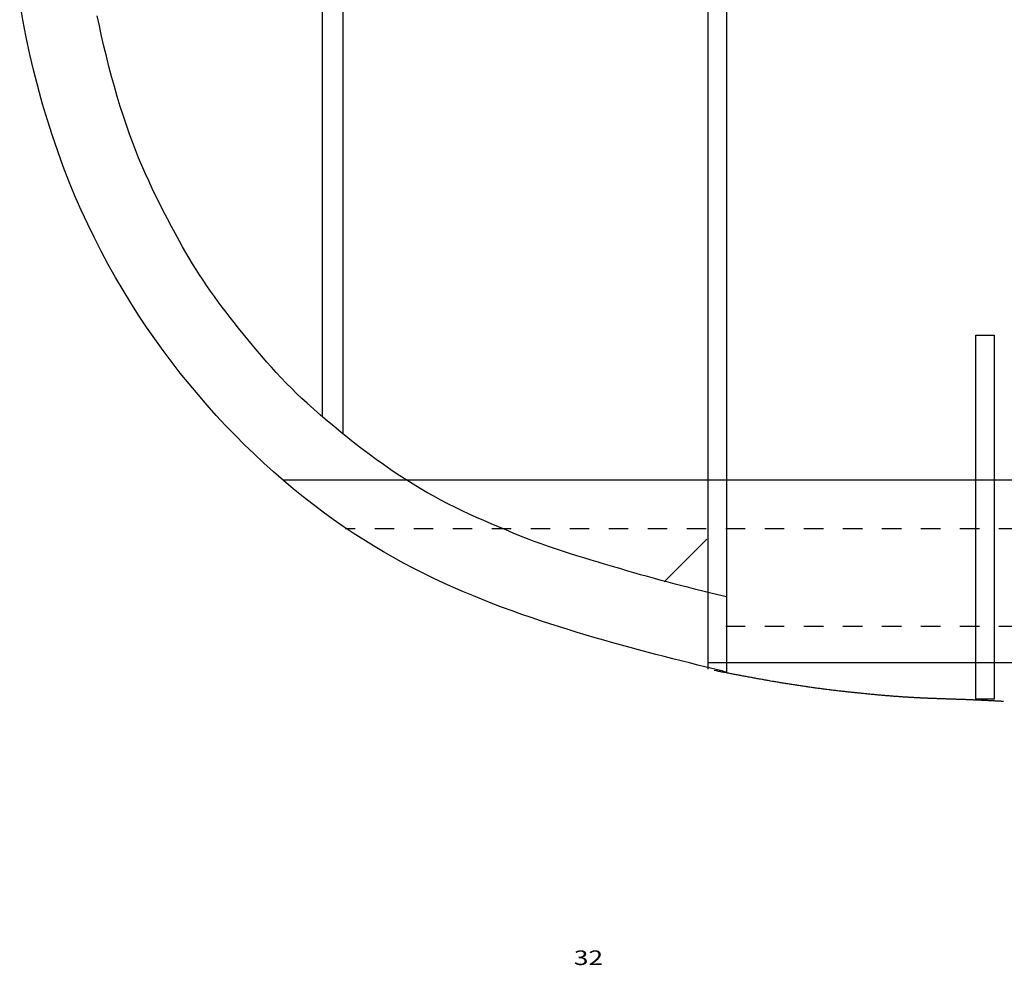
# Model space of a CAD drawing. Extents: x -8.1 to 52.5, y -10.3 to 52.9.
# Drawn here: x 8.2 to 13.3, y 37.7 to 42.5 of the extents above; entities that cross this region are included whole.
import ezdxf
from ezdxf.enums import TextEntityAlignment as Align

# ---------------------------------------------------------------- set-up
doc = ezdxf.new("R2010")
doc.units = 0
doc.header["$MEASUREMENT"] = 0
doc.linetypes.add('$AUXILIARY', pattern=[0.1, 0.05, -0.05])
doc.layers.get('0').update_dxf_attribs({"linetype": 'CONTINUOUS'})
doc.styles.get("Standard").update_dxf_attribs({"font": 'TXT.SHX'})

msp = doc.modelspace()

# ---------------------------------------------------------------- linework, layer by layer
at = {"color": 7, "linetype": 'Continuous'}
for p, q in [((11.82825, 48.695762, 1.449172), (11.82825, 39.239198, 1.449172)), ((11.73425, 39.206024, 1.449172), (11.73425, 48.198408, 1.449172)), ((9.860806, 46.69562, 1.449172), (9.860806, 40.415346, 1.449172)), ((9.757007, 40.501234, 1.449172), (9.757007, 46.572075, 1.449172)), ((8.220196, 42.537108, 1.485095), (8.204474, 42.628179, 1.485095)), ((8.612848, 42.505201, 1.485095), (8.602012, 42.557356, 1.485095)), ((8.23754, 42.447466, 1.485095), (8.220196, 42.537108, 1.485095)), ((8.624255, 42.45316, 1.485095), (8.612848, 42.505201, 1.485095)), ((8.636235, 42.401243, 1.485095), (8.624255, 42.45316, 1.485095)), ((8.256434, 42.359303, 1.485095), (8.23754, 42.447466, 1.485095)), ((8.64879, 42.349461, 1.485095), (8.636235, 42.401243, 1.485095)), ((8.276806, 42.272669, 1.485095), (8.256434, 42.359303, 1.485095)), ((8.661923, 42.297825, 1.485095), (8.64879, 42.349461, 1.485095)), ((8.675635, 42.246345, 1.485095), (8.661923, 42.297825, 1.485095)), ((8.321751, 42.104083, 1.485095), (8.276806, 42.272669, 1.485095)), ((8.689929, 42.195033, 1.485095), (8.675635, 42.246345, 1.485095)), ((8.704808, 42.143898, 1.485095), (8.689929, 42.195033, 1.485095)), ((8.346257, 42.022099, 1.485095), (8.321751, 42.104083, 1.485095)), ((8.720272, 42.092953, 1.485095), (8.704808, 42.143898, 1.485095)), ((8.736325, 42.042206, 1.485095), (8.720272, 42.092953, 1.485095)), ((8.37208, 41.941623, 1.485095), (8.346257, 42.022099, 1.485095)), ((8.752968, 41.99167, 1.485095), (8.736325, 42.042206, 1.485095)), ((8.767122, 41.950777, 1.485095), (8.752968, 41.99167, 1.485095)), ((8.752968, 41.99167, 1.485095), (8.752968, 41.99167, 1.485095)), ((8.781996, 41.910137, 1.485095), (8.767122, 41.950777, 1.485095)), ((8.399189, 41.862633, 1.485095), (8.37208, 41.941623, 1.485095)), ((8.797552, 41.869742, 1.485095), (8.781996, 41.910137, 1.485095)), ((8.427554, 41.785106, 1.485095), (8.399189, 41.862633, 1.485095)), ((8.81375, 41.829584, 1.485095), (8.797552, 41.869742, 1.485095)), ((8.830551, 41.789656, 1.485095), (8.81375, 41.829584, 1.485095)), ((8.457146, 41.70902, 1.485095), (8.427554, 41.785106, 1.485095)), ((8.847915, 41.749948, 1.485095), (8.830551, 41.789656, 1.485095)), ((8.865804, 41.710455, 1.485095), (8.847915, 41.749948, 1.485095)), ((8.487934, 41.634351, 1.485095), (8.457146, 41.70902, 1.485095)), ((8.884178, 41.671168, 1.485095), (8.865804, 41.710455, 1.485095)), ((8.902997, 41.632079, 1.485095), (8.884178, 41.671168, 1.485095)), ((8.51989, 41.561076, 1.485095), (8.487934, 41.634351, 1.485095)), ((8.922223, 41.593181, 1.485095), (8.902997, 41.632079, 1.485095)), ((8.941815, 41.554466, 1.485095), (8.922223, 41.593181, 1.485095)), ((8.552982, 41.489174, 1.485095), (8.51989, 41.561076, 1.485095)), ((8.961735, 41.515925, 1.485095), (8.941815, 41.554466, 1.485095)), ((8.587181, 41.41862, 1.485095), (8.552982, 41.489174, 1.485095)), ((8.981944, 41.477552, 1.485095), (8.961735, 41.515925, 1.485095)), ((9.002401, 41.439339, 1.485095), (8.981944, 41.477552, 1.485095)), ((9.023068, 41.401277, 1.485095), (9.002401, 41.439339, 1.485095)), ((8.622458, 41.349393, 1.485095), (8.587181, 41.41862, 1.485095)), ((9.039352, 41.371979, 1.485095), (9.023068, 41.401277, 1.485095)), ((9.023068, 41.401277, 1.485095), (9.023068, 41.401277, 1.485095)), ((8.658781, 41.28147, 1.485095), (8.622458, 41.349393, 1.485095)), ((9.056048, 41.342903, 1.485095), (9.039352, 41.371979, 1.485095)), ((9.073143, 41.314048, 1.485095), (9.056048, 41.342903, 1.485095)), ((9.090619, 41.28541, 1.485095), (9.073143, 41.314048, 1.485095)), ((8.696123, 41.214827, 1.485095), (8.658781, 41.28147, 1.485095)), ((9.108461, 41.256988, 1.485095), (9.090619, 41.28541, 1.485095)), ((9.126655, 41.228777, 1.485095), (9.108461, 41.256988, 1.485095)), ((8.734451, 41.149443, 1.485095), (8.696123, 41.214827, 1.485095)), ((9.145184, 41.200775, 1.485095), (9.126655, 41.228777, 1.485095)), ((9.164033, 41.17298, 1.485095), (9.145184, 41.200775, 1.485095)), ((8.773738, 41.085293, 1.485095), (8.734451, 41.149443, 1.485095)), ((9.183186, 41.145389, 1.485095), (9.164033, 41.17298, 1.485095)), ((9.202629, 41.117999, 1.485095), (9.183186, 41.145389, 1.485095)), ((8.813952, 41.022356, 1.485095), (8.773738, 41.085293, 1.485095)), ((9.222345, 41.090806, 1.485095), (9.202629, 41.117999, 1.485095)), ((9.242319, 41.063809, 1.485095), (9.222345, 41.090806, 1.485095)), ((9.262535, 41.037005, 1.485095), (9.242319, 41.063809, 1.485095)), ((9.282978, 41.01039, 1.485095), (9.262535, 41.037005, 1.485095)), ((8.855064, 40.960609, 1.485095), (8.813952, 41.022356, 1.485095)), ((9.303633, 40.983962, 1.485095), (9.282978, 41.01039, 1.485095)), ((8.897045, 40.900029, 1.485095), (8.855064, 40.960609, 1.485095)), ((9.326755, 40.954776, 1.485095), (9.303633, 40.983962, 1.485095)), ((9.303633, 40.983962, 1.485095), (9.303633, 40.983962, 1.485095)), ((9.35006, 40.925698, 1.485095), (9.326755, 40.954776, 1.485095)), ((8.939863, 40.840593, 1.485095), (8.897045, 40.900029, 1.485095)), ((9.373565, 40.896757, 1.485095), (9.35006, 40.925698, 1.485095)), ((9.397291, 40.867979, 1.485095), (9.373565, 40.896757, 1.485095)), ((13.105311, 39.052064, 1.449172), (13.105311, 40.919496, 1.449172)), ((13.105311, 40.919496, 1.449172), (13.199061, 40.919496, 1.449172)), ((13.199061, 40.919496, 1.449172), (13.199061, 39.052064, 1.449172)), ((9.027883, 40.725109, 1.485095), (8.939863, 40.840593, 1.485095)), ((9.421257, 40.83939, 1.485095), (9.397291, 40.867979, 1.485095)), ((9.445481, 40.811019, 1.485095), (9.421257, 40.83939, 1.485095)), ((9.469982, 40.782892, 1.485095), (9.445481, 40.811019, 1.485095)), ((9.49478, 40.755036, 1.485095), (9.469982, 40.782892, 1.485095)), ((9.519894, 40.727479, 1.485095), (9.49478, 40.755036, 1.485095)), ((9.073009, 40.669079, 1.485095), (9.027883, 40.725109, 1.485095)), ((9.545343, 40.700246, 1.485095), (9.519894, 40.727479, 1.485095)), ((9.571146, 40.673366, 1.485095), (9.545343, 40.700246, 1.485095)), ((9.118828, 40.614208, 1.485095), (9.073009, 40.669079, 1.485095)), ((9.597321, 40.646865, 1.485095), (9.571146, 40.673366, 1.485095)), ((9.623889, 40.62077, 1.485095), (9.597321, 40.646865, 1.485095)), ((9.1653, 40.560507, 1.485095), (9.118828, 40.614208, 1.485095)), ((9.650869, 40.595108, 1.485095), (9.623889, 40.62077, 1.485095)), ((9.678278, 40.569907, 1.485095), (9.650869, 40.595108, 1.485095)), ((9.212387, 40.507989, 1.485095), (9.1653, 40.560507, 1.485095)), ((9.712268, 40.539487, 1.485095), (9.678278, 40.569907, 1.485095)), ((9.678278, 40.569907, 1.485095), (9.678278, 40.569907, 1.485095)), ((9.746569, 40.509374, 1.485095), (9.712268, 40.539487, 1.485095)), ((9.26005, 40.456666, 1.485095), (9.212387, 40.507989, 1.485095)), ((9.781183, 40.479588, 1.485095), (9.746569, 40.509374, 1.485095)), ((9.816112, 40.450146, 1.485095), (9.781183, 40.479588, 1.485095)), ((9.308251, 40.40655, 1.485095), (9.26005, 40.456666, 1.485095)), ((9.851359, 40.421068, 1.485095), (9.816112, 40.450146, 1.485095)), ((9.356951, 40.357654, 1.485095), (9.308251, 40.40655, 1.485095)), ((9.886926, 40.392373, 1.485095), (9.851359, 40.421068, 1.485095)), ((9.922816, 40.36408, 1.485095), (9.886926, 40.392373, 1.485095)), ((9.406112, 40.309989, 1.485095), (9.356951, 40.357654, 1.485095)), ((9.95903, 40.336207, 1.485095), (9.922816, 40.36408, 1.485095)), ((9.995572, 40.308774, 1.485095), (9.95903, 40.336207, 1.485095)), ((9.455694, 40.263568, 1.485095), (9.406112, 40.309989, 1.485095)), ((10.032443, 40.281799, 1.485095), (9.995572, 40.308774, 1.485095)), ((10.069646, 40.255301, 1.485095), (10.032443, 40.281799, 1.485095)), ((9.50566, 40.218404, 1.485095), (9.455694, 40.263568, 1.485095)), ((10.107183, 40.2293, 1.485095), (10.069646, 40.255301, 1.485095)), ((10.145056, 40.203813, 1.485095), (10.107183, 40.2293, 1.485095)), ((9.555969, 40.174508, 1.485095), (9.50566, 40.218404, 1.485095)), ((10.183269, 40.178861, 1.485095), (10.145056, 40.203813, 1.485095)), ((10.221822, 40.154461, 1.485095), (10.183269, 40.178861, 1.485095)), ((9.606585, 40.131893, 1.485095), (9.555969, 40.174508, 1.485095)), ((41.124143, 40.175967, 1.449172), (9.556476, 40.175967, 1.449172)), ((9.657467, 40.090571, 1.485095), (9.606585, 40.131893, 1.485095)), ((10.256536, 40.13331, 1.485095), (10.221822, 40.154461, 1.485095)), ((10.221822, 40.154461, 1.485095), (10.221822, 40.154461, 1.485095)), ((10.291641, 40.112816, 1.485095), (10.256536, 40.13331, 1.485095)), ((9.708579, 40.050554, 1.485095), (9.657467, 40.090571, 1.485095)), ((10.32711, 40.092941, 1.485095), (10.291641, 40.112816, 1.485095)), ((10.362916, 40.073649, 1.485095), (10.32711, 40.092941, 1.485095)), ((9.759879, 40.011855, 1.485095), (9.708579, 40.050554, 1.485095)), ((10.399032, 40.054902, 1.485095), (10.362916, 40.073649, 1.485095)), ((10.435428, 40.036663, 1.485095), (10.399032, 40.054902, 1.485095)), ((10.472079, 40.018897, 1.485095), (10.435428, 40.036663, 1.485095)), ((9.811331, 39.974486, 1.485095), (9.759879, 40.011855, 1.485095)), ((10.508957, 40.001564, 1.485095), (10.472079, 40.018897, 1.485095)), ((10.546034, 39.984629, 1.485095), (10.508957, 40.001564, 1.485095)), ((10.583282, 39.968055, 1.485095), (10.546034, 39.984629, 1.485095)), ((9.862896, 39.938459, 1.485095), (9.811331, 39.974486, 1.485095)), ((9.914534, 39.903786, 1.485095), (9.862896, 39.938459, 1.485095)), ((10.620675, 39.951803, 1.485095), (10.583282, 39.968055, 1.485095)), ((10.658184, 39.935839, 1.485095), (10.620675, 39.951803, 1.485095)), ((10.695782, 39.920124, 1.485095), (10.658184, 39.935839, 1.485095)), ((10.017896, 39.838478, 1.485095), (9.914534, 39.903786, 1.485095)), ((10.733442, 39.904621, 1.485095), (10.695782, 39.920124, 1.485095)), ((10.771136, 39.889293, 1.485095), (10.733442, 39.904621, 1.485095)), ((10.806738, 39.875184, 1.485095), (10.771136, 39.889293, 1.485095)), ((10.771136, 39.889293, 1.485095), (10.771136, 39.889293, 1.485095)), ((10.842524, 39.861557, 1.485095), (10.806738, 39.875184, 1.485095)), ((10.069568, 39.807765, 1.485095), (10.017896, 39.838478, 1.485095)), ((10.878478, 39.848375, 1.485095), (10.842524, 39.861557, 1.485095)), ((10.914584, 39.835601, 1.485095), (10.878478, 39.848375, 1.485095)), ((10.950828, 39.823197, 1.485095), (10.914584, 39.835601, 1.485095)), ((10.121202, 39.778287, 1.485095), (10.069568, 39.807765, 1.485095)), ((10.172772, 39.75, 1.485095), (10.121202, 39.778287, 1.485095)), ((10.987194, 39.811125, 1.485095), (10.950828, 39.823197, 1.485095)), ((11.023666, 39.799348, 1.485095), (10.987194, 39.811125, 1.485095)), ((11.06023, 39.787829, 1.485095), (11.023666, 39.799348, 1.485095)), ((11.096869, 39.776529, 1.485095), (11.06023, 39.787829, 1.485095)), ((11.133569, 39.765411, 1.485095), (11.096869, 39.776529, 1.485095)), ((10.224254, 39.722861, 1.485095), (10.172772, 39.75, 1.485095)), ((10.275624, 39.696826, 1.485095), (10.224254, 39.722861, 1.485095)), ((11.170313, 39.754438, 1.485095), (11.133569, 39.765411, 1.485095)), ((11.207088, 39.743572, 1.485095), (11.170313, 39.754438, 1.485095)), ((11.243876, 39.732775, 1.485095), (11.207088, 39.743572, 1.485095)), ((11.280664, 39.72201, 1.485095), (11.243876, 39.732775, 1.485095)), ((10.326857, 39.671851, 1.485095), (10.275624, 39.696826, 1.485095)), ((10.377929, 39.647892, 1.485095), (10.326857, 39.671851, 1.485095)), ((11.317435, 39.71124, 1.485095), (11.280664, 39.72201, 1.485095)), ((11.352531, 39.70102, 1.485095), (11.317435, 39.71124, 1.485095)), ((11.387671, 39.690946, 1.485095), (11.352531, 39.70102, 1.485095)), ((11.422854, 39.681017, 1.485095), (11.387671, 39.690946, 1.485095)), ((11.45808, 39.671233, 1.485095), (11.422854, 39.681017, 1.485095)), ((10.428813, 39.624905, 1.485095), (10.377929, 39.647892, 1.485095)), ((10.479488, 39.602847, 1.485095), (10.428813, 39.624905, 1.485095)), ((11.493347, 39.661595, 1.485095), (11.45808, 39.671233, 1.485095)), ((11.528655, 39.652103, 1.485095), (11.493347, 39.661595, 1.485095)), ((11.564003, 39.642757, 1.485095), (11.528655, 39.652103, 1.485095)), ((11.59939, 39.633557, 1.485095), (11.564003, 39.642757, 1.485095)), ((11.634814, 39.624504, 1.485095), (11.59939, 39.633557, 1.485095)), ((11.670275, 39.615598, 1.485095), (11.634814, 39.624504, 1.485095)), ((10.529926, 39.581674, 1.485095), (10.479488, 39.602847, 1.485095)), ((10.580105, 39.561342, 1.485095), (10.529926, 39.581674, 1.485095)), ((11.705772, 39.606839, 1.485095), (11.670275, 39.615598, 1.485095)), ((11.741305, 39.598227, 1.485095), (11.705772, 39.606839, 1.485095)), ((11.776871, 39.589763, 1.485095), (11.741305, 39.598227, 1.485095)), ((11.812471, 39.581446, 1.485095), (11.776871, 39.589763, 1.485095)), ((11.829111, 39.577632, 1.485095), (11.812471, 39.581446, 1.485095)), ((11.829111, 39.413405, 1.485095), (11.829111, 39.577632, 1.485095)), ((10.629999, 39.541807, 1.485095), (10.580105, 39.561342, 1.485095)), ((10.679583, 39.523026, 1.485095), (10.629999, 39.541807, 1.485095)), ((10.728834, 39.504954, 1.485095), (10.679583, 39.523026, 1.485095)), ((10.777726, 39.487548, 1.485095), (10.728834, 39.504954, 1.485095)), ((10.826236, 39.470764, 1.485095), (10.777726, 39.487548, 1.485095)), ((10.874337, 39.454559, 1.485095), (10.826236, 39.470764, 1.485095)), ((11.828101, 39.471451, 1.485095), (11.828101, 39.191131, 1.485095)), ((10.922006, 39.438887, 1.485095), (10.874337, 39.454559, 1.485095)), ((11.016013, 39.408998, 1.485095), (10.922006, 39.438887, 1.485095)), ((11.062388, 39.394728, 1.485095), (11.016013, 39.408998, 1.485095)), ((11.108375, 39.380875, 1.485095), (11.062388, 39.394728, 1.485095)), ((11.153996, 39.367415, 1.485095), (11.108375, 39.380875, 1.485095)), ((11.199274, 39.354322, 1.485095), (11.153996, 39.367415, 1.485095)), ((11.244233, 39.341573, 1.485095), (11.199274, 39.354322, 1.485095)), ((11.288895, 39.329143, 1.485095), (11.244233, 39.341573, 1.485095)), ((11.333283, 39.317007, 1.485095), (11.288895, 39.329143, 1.485095)), ((11.377419, 39.305141, 1.485095), (11.333283, 39.317007, 1.485095)), ((11.421327, 39.29352, 1.485095), (11.377419, 39.305141, 1.485095)), ((11.465029, 39.28212, 1.485095), (11.421327, 39.29352, 1.485095)), ((11.508549, 39.270917, 1.485095), (11.465029, 39.28212, 1.485095)), ((11.551909, 39.259885, 1.485095), (11.508549, 39.270917, 1.485095)), ((11.595131, 39.249, 1.485095), (11.551909, 39.259885, 1.485095)), ((11.63824, 39.238238, 1.485095), (11.595131, 39.249, 1.485095)), ((11.681257, 39.227574, 1.485095), (11.63824, 39.238238, 1.485095)), ((11.724205, 39.216983, 1.485095), (11.681257, 39.227574, 1.485095)), ((41.124143, 39.238467, 1.449172), (11.736876, 39.238467, 1.449172)), ((11.767108, 39.206442, 1.485095), (11.724205, 39.216983, 1.485095)), ((11.776091, 39.197293, 0.14811), (11.764752, 39.199489, 1.449172)), ((11.809988, 39.195925, 1.485095), (11.767108, 39.206442, 1.485095)), ((11.78176, 39.196196, 0.14811), (11.776091, 39.197293, 0.14811)), ((11.787429, 39.195099, 0.14811), (11.78176, 39.196196, 0.14811)), ((11.793098, 39.194002, 0.14811), (11.787429, 39.195099, 0.14811)), ((11.798767, 39.192906, 0.14811), (11.793098, 39.194002, 0.14811)), ((11.804436, 39.19181, 0.14811), (11.798767, 39.192906, 0.14811)), ((11.810104, 39.190715, 0.14811), (11.804436, 39.19181, 0.14811)), ((11.809825, 39.195776, 1.485095), (11.828101, 39.191131, 1.485095)), ((11.815772, 39.18962, 0.14811), (11.810104, 39.190715, 0.14811)), ((11.82144, 39.188527, 0.14811), (11.815772, 39.18962, 0.14811)), ((11.827107, 39.187434, 0.14811), (11.82144, 39.188527, 0.14811)), ((11.832774, 39.186343, 0.14811), (11.827107, 39.187434, 0.14811)), ((11.83844, 39.185252, 0.14811), (11.832774, 39.186343, 0.14811)), ((11.844106, 39.184163, 0.14811), (11.83844, 39.185252, 0.14811)), ((11.849771, 39.183075, 0.14811), (11.844106, 39.184163, 0.14811)), ((11.855436, 39.181989, 0.14811), (11.849771, 39.183075, 0.14811)), ((11.8611, 39.180904, 0.14811), (11.855436, 39.181989, 0.14811)), ((11.866763, 39.17982, 0.14811), (11.8611, 39.180904, 0.14811)), ((11.872425, 39.178738, 0.14811), (11.866763, 39.17982, 0.14811)), ((11.878087, 39.177659, 0.14811), (11.872425, 39.178738, 0.14811)), ((11.883748, 39.17658, 0.14811), (11.878087, 39.177659, 0.14811)), ((11.889408, 39.175504, 0.14811), (11.883748, 39.17658, 0.14811)), ((11.895067, 39.17443, 0.14811), (11.889408, 39.175504, 0.14811)), ((11.900725, 39.173359, 0.14811), (11.895067, 39.17443, 0.14811)), ((11.906383, 39.172289, 0.14811), (11.900725, 39.173359, 0.14811)), ((11.912039, 39.171222, 0.14811), (11.906383, 39.172289, 0.14811)), ((11.917694, 39.170157, 0.14811), (11.912039, 39.171222, 0.14811)), ((11.923348, 39.169095, 0.14811), (11.917694, 39.170157, 0.14811)), ((11.929001, 39.168035, 0.14811), (11.923348, 39.169095, 0.14811)), ((11.934652, 39.166978, 0.14811), (11.929001, 39.168035, 0.14811)), ((11.940303, 39.165924, 0.14811), (11.934652, 39.166978, 0.14811)), ((11.945952, 39.164873, 0.14811), (11.940303, 39.165924, 0.14811)), ((11.951599, 39.163824, 0.14811), (11.945952, 39.164873, 0.14811)), ((11.957246, 39.162779, 0.14811), (11.951599, 39.163824, 0.14811)), ((11.962891, 39.161737, 0.14811), (11.957246, 39.162779, 0.14811)), ((11.968535, 39.160699, 0.14811), (11.962891, 39.161737, 0.14811)), ((11.974177, 39.159663, 0.14811), (11.968535, 39.160699, 0.14811)), ((11.979817, 39.158631, 0.14811), (11.974177, 39.159663, 0.14811)), ((11.985456, 39.157603, 0.14811), (11.979817, 39.158631, 0.14811)), ((11.991094, 39.156579, 0.14811), (11.985456, 39.157603, 0.14811)), ((11.99673, 39.155558, 0.14811), (11.991094, 39.156579, 0.14811)), ((12.002364, 39.154541, 0.14811), (11.99673, 39.155558, 0.14811)), ((12.007996, 39.153528, 0.14811), (12.002364, 39.154541, 0.14811)), ((12.013627, 39.152519, 0.14811), (12.007996, 39.153528, 0.14811)), ((12.019255, 39.151514, 0.14811), (12.013627, 39.152519, 0.14811)), ((12.024882, 39.150513, 0.14811), (12.019255, 39.151514, 0.14811)), ((12.030507, 39.149517, 0.14811), (12.024882, 39.150513, 0.14811)), ((12.036131, 39.148525, 0.14811), (12.030507, 39.149517, 0.14811)), ((12.041752, 39.147537, 0.14811), (12.036131, 39.148525, 0.14811)), ((12.047371, 39.146555, 0.14811), (12.041752, 39.147537, 0.14811)), ((12.052988, 39.145576, 0.14811), (12.047371, 39.146555, 0.14811)), ((12.064216, 39.143634, 0.14811), (12.052988, 39.145576, 0.14811)), ((12.069828, 39.142671, 0.14811), (12.064216, 39.143634, 0.14811)), ((12.075437, 39.141712, 0.14811), (12.069828, 39.142671, 0.14811)), ((12.081046, 39.140757, 0.14811), (12.075437, 39.141712, 0.14811)), ((12.086654, 39.139808, 0.14811), (12.081046, 39.140757, 0.14811)), ((12.092261, 39.138863, 0.14811), (12.086654, 39.139808, 0.14811)), ((12.097867, 39.137923, 0.14811), (12.092261, 39.138863, 0.14811)), ((12.103472, 39.136988, 0.14811), (12.097867, 39.137923, 0.14811)), ((12.109078, 39.136058, 0.14811), (12.103472, 39.136988, 0.14811)), ((12.114683, 39.135132, 0.14811), (12.109078, 39.136058, 0.14811)), ((12.120289, 39.134211, 0.14811), (12.114683, 39.135132, 0.14811)), ((12.125894, 39.133295, 0.14811), (12.120289, 39.134211, 0.14811)), ((12.131501, 39.132384, 0.14811), (12.125894, 39.133295, 0.14811)), ((12.137108, 39.131478, 0.14811), (12.131501, 39.132384, 0.14811)), ((12.142716, 39.130576, 0.14811), (12.137108, 39.131478, 0.14811)), ((12.148326, 39.129679, 0.14811), (12.142716, 39.130576, 0.14811)), ((12.153937, 39.128787, 0.14811), (12.148326, 39.129679, 0.14811)), ((12.159549, 39.1279, 0.14811), (12.153937, 39.128787, 0.14811)), ((12.165163, 39.127017, 0.14811), (12.159549, 39.1279, 0.14811)), ((12.17078, 39.12614, 0.14811), (12.165163, 39.127017, 0.14811)), ((12.176398, 39.125267, 0.14811), (12.17078, 39.12614, 0.14811)), ((12.182019, 39.124398, 0.14811), (12.176398, 39.125267, 0.14811)), ((12.187642, 39.123535, 0.14811), (12.182019, 39.124398, 0.14811)), ((12.193269, 39.122676, 0.14811), (12.187642, 39.123535, 0.14811)), ((12.198898, 39.121823, 0.14811), (12.193269, 39.122676, 0.14811)), ((12.204531, 39.120974, 0.14811), (12.198898, 39.121823, 0.14811)), ((12.210167, 39.120129, 0.14811), (12.204531, 39.120974, 0.14811)), ((12.215807, 39.11929, 0.14811), (12.210167, 39.120129, 0.14811)), ((12.22145, 39.118455, 0.14811), (12.215807, 39.11929, 0.14811)), ((12.227098, 39.117625, 0.14811), (12.22145, 39.118455, 0.14811)), ((12.23275, 39.1168, 0.14811), (12.227098, 39.117625, 0.14811)), ((12.238407, 39.11598, 0.14811), (12.23275, 39.1168, 0.14811)), ((12.244068, 39.115164, 0.14811), (12.238407, 39.11598, 0.14811)), ((12.249734, 39.114354, 0.14811), (12.244068, 39.115164, 0.14811)), ((12.255405, 39.113548, 0.14811), (12.249734, 39.114354, 0.14811)), ((12.261081, 39.112746, 0.14811), (12.255405, 39.113548, 0.14811)), ((12.266763, 39.11195, 0.14811), (12.261081, 39.112746, 0.14811)), ((12.272451, 39.111158, 0.14811), (12.266763, 39.11195, 0.14811)), ((12.278145, 39.110371, 0.14811), (12.272451, 39.111158, 0.14811)), ((12.283845, 39.109589, 0.14811), (12.278145, 39.110371, 0.14811)), ((12.289551, 39.108812, 0.14811), (12.283845, 39.109589, 0.14811)), ((12.295263, 39.10804, 0.14811), (12.289551, 39.108812, 0.14811)), ((12.300983, 39.107272, 0.14811), (12.295263, 39.10804, 0.14811)), ((12.306709, 39.106509, 0.14811), (12.300983, 39.107272, 0.14811)), ((12.312442, 39.105751, 0.14811), (12.306709, 39.106509, 0.14811)), ((12.318183, 39.104997, 0.14811), (12.312442, 39.105751, 0.14811)), ((12.323932, 39.104249, 0.14811), (12.318183, 39.104997, 0.14811)), ((12.329688, 39.103505, 0.14811), (12.323932, 39.104249, 0.14811)), ((12.335452, 39.102766, 0.14811), (12.329688, 39.103505, 0.14811)), ((12.341224, 39.102032, 0.14811), (12.335452, 39.102766, 0.14811)), ((12.352793, 39.100578, 0.14811), (12.341224, 39.102032, 0.14811)), ((12.358587, 39.099858, 0.14811), (12.352793, 39.100578, 0.14811)), ((12.364387, 39.099143, 0.14811), (12.358587, 39.099858, 0.14811)), ((12.370191, 39.098433, 0.14811), (12.364387, 39.099143, 0.14811)), ((12.375999, 39.097729, 0.14811), (12.370191, 39.098433, 0.14811)), ((12.381809, 39.097029, 0.14811), (12.375999, 39.097729, 0.14811)), ((12.38762, 39.096334, 0.14811), (12.381809, 39.097029, 0.14811)), ((12.393433, 39.095645, 0.14811), (12.38762, 39.096334, 0.14811)), ((12.399244, 39.09496, 0.14811), (12.393433, 39.095645, 0.14811)), ((12.405054, 39.094281, 0.14811), (12.399244, 39.09496, 0.14811)), ((12.410862, 39.093608, 0.14811), (12.405054, 39.094281, 0.14811)), ((12.416666, 39.092939, 0.14811), (12.410862, 39.093608, 0.14811)), ((12.422466, 39.092276, 0.14811), (12.416666, 39.092939, 0.14811)), ((12.42826, 39.091619, 0.14811), (12.422466, 39.092276, 0.14811)), ((12.434048, 39.090967, 0.14811), (12.42826, 39.091619, 0.14811)), ((12.439829, 39.09032, 0.14811), (12.434048, 39.090967, 0.14811)), ((12.445601, 39.089679, 0.14811), (12.439829, 39.09032, 0.14811)), ((12.451364, 39.089044, 0.14811), (12.445601, 39.089679, 0.14811)), ((12.457116, 39.088414, 0.14811), (12.451364, 39.089044, 0.14811)), ((12.462857, 39.08779, 0.14811), (12.457116, 39.088414, 0.14811)), ((12.468586, 39.087172, 0.14811), (12.462857, 39.08779, 0.14811)), ((12.474301, 39.08656, 0.14811), (12.468586, 39.087172, 0.14811)), ((12.480002, 39.085953, 0.14811), (12.474301, 39.08656, 0.14811)), ((12.485688, 39.085353, 0.14811), (12.480002, 39.085953, 0.14811)), ((12.491357, 39.084758, 0.14811), (12.485688, 39.085353, 0.14811)), ((12.49701, 39.084169, 0.14811), (12.491357, 39.084758, 0.14811)), ((12.502644, 39.083587, 0.14811), (12.49701, 39.084169, 0.14811)), ((12.508258, 39.08301, 0.14811), (12.502644, 39.083587, 0.14811)), ((12.513853, 39.08244, 0.14811), (12.508258, 39.08301, 0.14811)), ((12.519426, 39.081876, 0.14811), (12.513853, 39.08244, 0.14811)), ((12.524977, 39.081318, 0.14811), (12.519426, 39.081876, 0.14811)), ((12.530505, 39.080766, 0.14811), (12.524977, 39.081318, 0.14811)), ((12.536009, 39.080221, 0.14811), (12.530505, 39.080766, 0.14811)), ((12.541487, 39.079682, 0.14811), (12.536009, 39.080221, 0.14811)), ((12.546939, 39.07915, 0.14811), (12.541487, 39.079682, 0.14811)), ((12.552365, 39.078624, 0.14811), (12.546939, 39.07915, 0.14811)), ((12.557762, 39.078104, 0.14811), (12.552365, 39.078624, 0.14811)), ((12.563129, 39.077591, 0.14811), (12.557762, 39.078104, 0.14811)), ((12.568467, 39.077085, 0.14811), (12.563129, 39.077591, 0.14811)), ((12.573774, 39.076585, 0.14811), (12.568467, 39.077085, 0.14811)), ((12.579049, 39.076092, 0.14811), (12.573774, 39.076585, 0.14811)), ((12.58429, 39.075606, 0.14811), (12.579049, 39.076092, 0.14811)), ((12.589498, 39.075127, 0.14811), (12.58429, 39.075606, 0.14811)), ((12.59467, 39.074654, 0.14811), (12.589498, 39.075127, 0.14811)), ((12.599807, 39.074189, 0.14811), (12.59467, 39.074654, 0.14811)), ((12.604906, 39.07373, 0.14811), (12.599807, 39.074189, 0.14811)), ((12.609968, 39.073278, 0.14811), (12.604906, 39.07373, 0.14811)), ((12.61499, 39.072833, 0.14811), (12.609968, 39.073278, 0.14811)), ((12.619973, 39.072396, 0.14811), (12.61499, 39.072833, 0.14811)), ((12.624914, 39.071965, 0.14811), (12.619973, 39.072396, 0.14811)), ((12.634673, 39.071126, 0.14811), (12.624914, 39.071965, 0.14811)), ((12.639492, 39.070716, 0.14811), (12.634673, 39.071126, 0.14811)), ((12.644273, 39.070314, 0.14811), (12.639492, 39.070716, 0.14811)), ((12.649016, 39.069919, 0.14811), (12.644273, 39.070314, 0.14811)), ((12.653722, 39.06953, 0.14811), (12.649016, 39.069919, 0.14811)), ((12.658393, 39.069147, 0.14811), (12.653722, 39.06953, 0.14811)), ((12.663029, 39.068772, 0.14811), (12.658393, 39.069147, 0.14811)), ((12.667632, 39.068402, 0.14811), (12.663029, 39.068772, 0.14811)), ((12.672202, 39.068039, 0.14811), (12.667632, 39.068402, 0.14811)), ((12.676741, 39.067683, 0.14811), (12.672202, 39.068039, 0.14811)), ((12.68125, 39.067332, 0.14811), (12.676741, 39.067683, 0.14811)), ((12.68573, 39.066987, 0.14811), (12.68125, 39.067332, 0.14811)), ((12.690182, 39.066649, 0.14811), (12.68573, 39.066987, 0.14811)), ((12.694607, 39.066316, 0.14811), (12.690182, 39.066649, 0.14811)), ((12.699006, 39.065989, 0.14811), (12.694607, 39.066316, 0.14811)), ((12.70338, 39.065668, 0.14811), (12.699006, 39.065989, 0.14811)), ((12.707731, 39.065352, 0.14811), (12.70338, 39.065668, 0.14811)), ((12.712058, 39.065042, 0.14811), (12.707731, 39.065352, 0.14811)), ((12.716364, 39.064737, 0.14811), (12.712058, 39.065042, 0.14811)), ((12.72065, 39.064438, 0.14811), (12.716364, 39.064737, 0.14811)), ((12.724916, 39.064143, 0.14811), (12.72065, 39.064438, 0.14811)), ((12.729163, 39.063854, 0.14811), (12.724916, 39.064143, 0.14811)), ((12.733394, 39.06357, 0.14811), (12.729163, 39.063854, 0.14811)), ((12.737607, 39.063291, 0.14811), (12.733394, 39.06357, 0.14811)), ((12.741806, 39.063016, 0.14811), (12.737607, 39.063291, 0.14811)), ((12.745991, 39.062746, 0.14811), (12.741806, 39.063016, 0.14811)), ((12.750162, 39.062481, 0.14811), (12.745991, 39.062746, 0.14811)), ((12.754322, 39.062221, 0.14811), (12.750162, 39.062481, 0.14811)), ((12.75847, 39.061965, 0.14811), (12.754322, 39.062221, 0.14811)), ((12.762609, 39.061713, 0.14811), (12.75847, 39.061965, 0.14811)), ((12.766739, 39.061466, 0.14811), (12.762609, 39.061713, 0.14811)), ((12.770861, 39.061222, 0.14811), (12.766739, 39.061466, 0.14811)), ((12.774976, 39.060983, 0.14811), (12.770861, 39.061222, 0.14811)), ((12.779086, 39.060748, 0.14811), (12.774976, 39.060983, 0.14811)), ((12.783191, 39.060517, 0.14811), (12.779086, 39.060748, 0.14811)), ((12.787293, 39.060289, 0.14811), (12.783191, 39.060517, 0.14811)), ((12.791393, 39.060065, 0.14811), (12.787293, 39.060289, 0.14811)), ((12.795491, 39.059845, 0.14811), (12.791393, 39.060065, 0.14811)), ((12.799589, 39.059629, 0.14811), (12.795491, 39.059845, 0.14811)), ((12.803688, 39.059415, 0.14811), (12.799589, 39.059629, 0.14811)), ((12.807788, 39.059205, 0.14811), (12.803688, 39.059415, 0.14811)), ((12.811892, 39.058999, 0.14811), (12.807788, 39.059205, 0.14811)), ((12.816, 39.058795, 0.14811), (12.811892, 39.058999, 0.14811)), ((12.820112, 39.058595, 0.14811), (12.816, 39.058795, 0.14811)), ((12.824231, 39.058397, 0.14811), (12.820112, 39.058595, 0.14811)), ((12.828357, 39.058202, 0.14811), (12.824231, 39.058397, 0.14811)), ((12.832492, 39.058011, 0.14811), (12.828357, 39.058202, 0.14811)), ((12.836636, 39.057821, 0.14811), (12.832492, 39.058011, 0.14811)), ((12.84079, 39.057635, 0.14811), (12.836636, 39.057821, 0.14811)), ((12.844956, 39.05745, 0.14811), (12.84079, 39.057635, 0.14811)), ((12.853324, 39.057089, 0.14811), (12.844956, 39.05745, 0.14811)), ((12.857525, 39.056912, 0.14811), (12.853324, 39.057089, 0.14811)), ((12.861738, 39.056737, 0.14811), (12.857525, 39.056912, 0.14811)), ((12.86596, 39.056564, 0.14811), (12.861738, 39.056737, 0.14811)), ((12.870191, 39.056393, 0.14811), (12.86596, 39.056564, 0.14811)), ((12.874432, 39.056224, 0.14811), (12.870191, 39.056393, 0.14811)), ((12.878681, 39.056057, 0.14811), (12.874432, 39.056224, 0.14811)), ((12.882937, 39.055892, 0.14811), (12.878681, 39.056057, 0.14811)), ((12.887201, 39.055729, 0.14811), (12.882937, 39.055892, 0.14811)), ((12.89147, 39.055567, 0.14811), (12.887201, 39.055729, 0.14811)), ((12.895746, 39.055406, 0.14811), (12.89147, 39.055567, 0.14811)), ((12.900027, 39.055248, 0.14811), (12.895746, 39.055406, 0.14811)), ((12.904312, 39.055091, 0.14811), (12.900027, 39.055248, 0.14811)), ((12.908601, 39.054935, 0.14811), (12.904312, 39.055091, 0.14811)), ((12.912893, 39.05478, 0.14811), (12.908601, 39.054935, 0.14811)), ((12.917188, 39.054627, 0.14811), (12.912893, 39.05478, 0.14811)), ((12.921486, 39.054475, 0.14811), (12.917188, 39.054627, 0.14811)), ((12.925784, 39.054324, 0.14811), (12.921486, 39.054475, 0.14811)), ((12.930083, 39.054174, 0.14811), (12.925784, 39.054324, 0.14811)), ((12.934383, 39.054025, 0.14811), (12.930083, 39.054174, 0.14811)), ((12.938682, 39.053877, 0.14811), (12.934383, 39.054025, 0.14811)), ((12.94298, 39.053729, 0.14811), (12.938682, 39.053877, 0.14811)), ((12.947276, 39.053583, 0.14811), (12.94298, 39.053729, 0.14811)), ((12.95157, 39.053437, 0.14811), (12.947276, 39.053583, 0.14811)), ((12.955861, 39.053292, 0.14811), (12.95157, 39.053437, 0.14811)), ((12.960148, 39.053147, 0.14811), (12.955861, 39.053292, 0.14811)), ((12.964431, 39.053003, 0.14811), (12.960148, 39.053147, 0.14811)), ((12.96871, 39.052859, 0.14811), (12.964431, 39.053003, 0.14811)), ((12.972983, 39.052715, 0.14811), (12.96871, 39.052859, 0.14811)), ((12.977249, 39.052572, 0.14811), (12.972983, 39.052715, 0.14811)), ((12.98151, 39.052428, 0.14811), (12.977249, 39.052572, 0.14811)), ((12.985763, 39.052285, 0.14811), (12.98151, 39.052428, 0.14811)), ((12.990008, 39.052142, 0.14811), (12.985763, 39.052285, 0.14811)), ((12.994244, 39.051999, 0.14811), (12.990008, 39.052142, 0.14811)), ((12.998472, 39.051856, 0.14811), (12.994244, 39.051999, 0.14811)), ((13.00269, 39.051712, 0.14811), (12.998472, 39.051856, 0.14811)), ((13.006897, 39.051568, 0.14811), (13.00269, 39.051712, 0.14811)), ((13.011093, 39.051424, 0.14811), (13.006897, 39.051568, 0.14811)), ((13.015278, 39.05128, 0.14811), (13.011093, 39.051424, 0.14811)), ((13.01945, 39.051135, 0.14811), (13.015278, 39.05128, 0.14811)), ((13.02361, 39.050989, 0.14811), (13.01945, 39.051135, 0.14811)), ((13.027756, 39.050843, 0.14811), (13.02361, 39.050989, 0.14811)), ((13.031888, 39.050696, 0.14811), (13.027756, 39.050843, 0.14811)), ((13.036005, 39.050549, 0.14811), (13.031888, 39.050696, 0.14811)), ((13.040107, 39.0504, 0.14811), (13.036005, 39.050549, 0.14811)), ((13.044193, 39.050251, 0.14811), (13.040107, 39.0504, 0.14811)), ((13.048262, 39.050101, 0.14811), (13.044193, 39.050251, 0.14811)), ((13.052314, 39.049949, 0.14811), (13.048262, 39.050101, 0.14811)), ((13.056348, 39.049797, 0.14811), (13.052314, 39.049949, 0.14811)), ((13.060364, 39.049643, 0.14811), (13.056348, 39.049797, 0.14811)), ((13.068339, 39.049332, 0.14811), (13.060364, 39.049643, 0.14811)), ((13.072299, 39.049175, 0.14811), (13.068339, 39.049332, 0.14811)), ((13.07624, 39.049016, 0.14811), (13.072299, 39.049175, 0.14811)), ((13.080165, 39.048856, 0.14811), (13.07624, 39.049016, 0.14811)), ((13.084072, 39.048695, 0.14811), (13.080165, 39.048856, 0.14811)), ((13.087962, 39.048533, 0.14811), (13.084072, 39.048695, 0.14811)), ((13.091836, 39.04837, 0.14811), (13.087962, 39.048533, 0.14811)), ((13.095694, 39.048206, 0.14811), (13.091836, 39.04837, 0.14811)), ((13.099535, 39.048041, 0.14811), (13.095694, 39.048206, 0.14811)), ((13.103362, 39.047874, 0.14811), (13.099535, 39.048041, 0.14811)), ((13.107174, 39.047707, 0.14811), (13.103362, 39.047874, 0.14811)), ((13.199061, 39.052064, 1.449172), (13.105311, 39.052064, 1.449172)), ((13.110971, 39.047539, 0.14811), (13.107174, 39.047707, 0.14811)), ((13.114754, 39.04737, 0.14811), (13.110971, 39.047539, 0.14811)), ((13.118523, 39.0472, 0.14811), (13.114754, 39.04737, 0.14811)), ((13.122278, 39.047029, 0.14811), (13.118523, 39.0472, 0.14811)), ((13.126021, 39.046857, 0.14811), (13.122278, 39.047029, 0.14811)), ((13.12975, 39.046684, 0.14811), (13.126021, 39.046857, 0.14811)), ((13.133468, 39.04651, 0.14811), (13.12975, 39.046684, 0.14811)), ((13.137173, 39.046336, 0.14811), (13.133468, 39.04651, 0.14811)), ((13.140867, 39.046161, 0.14811), (13.137173, 39.046336, 0.14811)), ((13.14455, 39.045985, 0.14811), (13.140867, 39.046161, 0.14811)), ((13.148222, 39.045809, 0.14811), (13.14455, 39.045985, 0.14811)), ((13.151883, 39.045631, 0.14811), (13.148222, 39.045809, 0.14811)), ((13.155534, 39.045453, 0.14811), (13.151883, 39.045631, 0.14811)), ((13.159175, 39.045275, 0.14811), (13.155534, 39.045453, 0.14811)), ((13.162808, 39.045096, 0.14811), (13.159175, 39.045275, 0.14811)), ((13.166431, 39.044916, 0.14811), (13.162808, 39.045096, 0.14811)), ((13.170045, 39.044735, 0.14811), (13.166431, 39.044916, 0.14811)), ((13.173651, 39.044555, 0.14811), (13.170045, 39.044735, 0.14811)), ((13.17725, 39.044373, 0.14811), (13.173651, 39.044555, 0.14811)), ((13.180841, 39.044191, 0.14811), (13.17725, 39.044373, 0.14811)), ((13.184425, 39.044009, 0.14811), (13.180841, 39.044191, 0.14811)), ((13.188002, 39.043826, 0.14811), (13.184425, 39.044009, 0.14811)), ((13.191573, 39.043643, 0.14811), (13.188002, 39.043826, 0.14811)), ((13.195137, 39.043459, 0.14811), (13.191573, 39.043643, 0.14811)), ((13.198697, 39.043275, 0.14811), (13.195137, 39.043459, 0.14811)), ((13.20225, 39.04309, 0.14811), (13.198697, 39.043275, 0.14811)), ((13.205799, 39.042906, 0.14811), (13.20225, 39.04309, 0.14811)), ((13.209344, 39.042721, 0.14811), (13.205799, 39.042906, 0.14811)), ((13.212885, 39.042535, 0.14811), (13.209344, 39.042721, 0.14811)), ((13.216421, 39.04235, 0.14811), (13.212885, 39.042535, 0.14811)), ((13.219955, 39.042164, 0.14811), (13.216421, 39.04235, 0.14811)), ((13.223485, 39.041978, 0.14811), (13.219955, 39.042164, 0.14811)), ((13.227013, 39.041792, 0.14811), (13.223485, 39.041978, 0.14811)), ((13.230538, 39.041606, 0.14811), (13.227013, 39.041792, 0.14811)), ((13.234062, 39.041419, 0.14811), (13.230538, 39.041606, 0.14811)), ((13.237584, 39.041233, 0.14811), (13.234062, 39.041419, 0.14811)), ((13.241105, 39.041046, 0.14811), (13.237584, 39.041233, 0.14811)), ((13.244625, 39.04086, 0.14811), (13.241105, 39.041046, 0.14811)), ((13.248145, 39.040673, 0.14811), (13.244625, 39.04086, 0.14811))]:
    msp.add_line(p, q, dxfattribs=at)
at = {"color": 7, "linetype": '$AUXILIARY'}
for p, q in [((41.124143, 39.925967, 1.449172), (9.872203, 39.925967, 1.449172)), ((41.124143, 39.425967, 1.449172), (11.725158, 39.425967, 1.449172))]:
    msp.add_line(p, q, dxfattribs=at)
at = {"color": 7, "linetype": 'Continuous', "ltscale": 3}
msp.add_line((11.727456, 39.873731, 1.449172), (11.508342, 39.654617, 1.449172), dxfattribs=at)

# ---------------------------------------------------------------- texts
at = {"color": 7, "linetype": 'Continuous', "width": 1.2}
msp.add_text('32', height=0.075, dxfattribs=at).set_placement((11.045023, 37.688771), (11.195023, 37.688771), align=Align.FIT)

doc.saveas('drawing.dxf')
